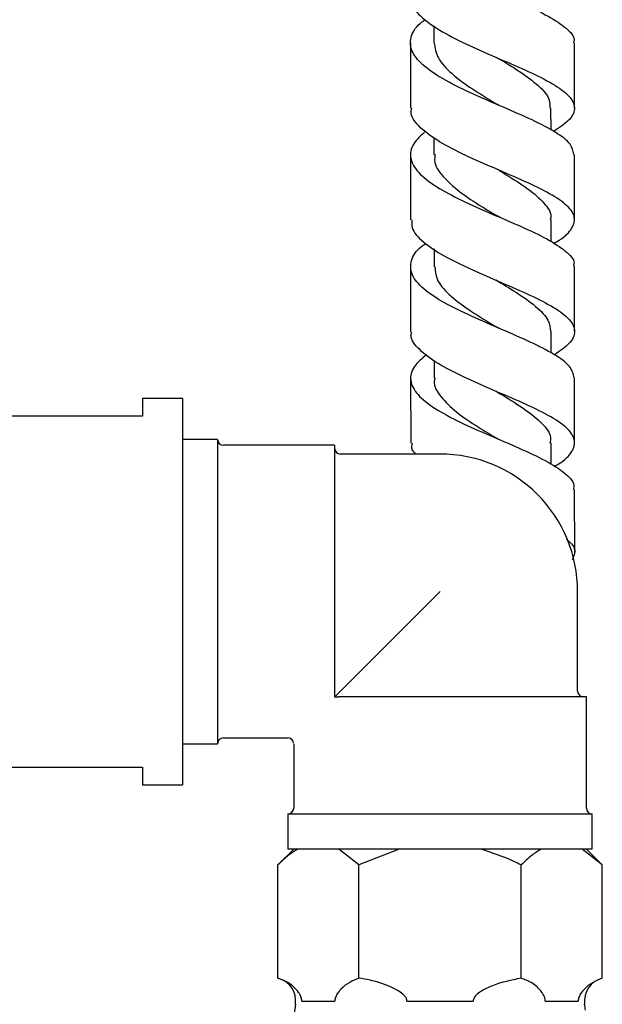
# Model space of a CAD drawing. Units: millimetres. Extents: x 3 to 3996, y 5 to 3995.
# Drawn here: x 3160 to 3209, y 1870 to 1954 of the extents above; entities that cross this region are included whole.
import ezdxf

# ---------------------------------------------------------------- set-up
doc = ezdxf.new("R2010")
doc.units = ezdxf.units.MM

msp = doc.modelspace()

# ---------------------------------------------------------------- linework, layer by layer
at = {"color": 7, "linetype": 'Continuous', "lineweight": 25}
for p, q in [((3194.898, 1953.152), (3194.899, 1951.678)), ((3192.899, 1951.672), (3192.903, 1946.106)), ((3204.904, 1944.243), (3204.902, 1946.119)), ((3194.906, 1943.598), (3194.907, 1942.115)), ((3206.909, 1936.603), (3206.905, 1942.148)), ((3204.911, 1934.693), (3204.91, 1936.565)), ((3194.912, 1934.078), (3194.913, 1932.562)), ((3192.912, 1932.546), (3192.915, 1926.999)), ((3206.915, 1927.068), (3206.911, 1932.608)), ((3204.916, 1925.193), (3204.915, 1927.034)), ((3194.918, 1924.551), (3194.919, 1923.03)), ((3192.917, 1922.999), (3192.92, 1917.485)), ((3206.921, 1917.537), (3206.917, 1923.066)), ((3173.428, 1921.307), (3170.028, 1921.307)), ((3170.028, 1921.307), (3170.028, 1919.807)), ((3173.428, 1921.307), (3173.428, 1904.807)), ((3170.028, 1919.807), (3158.528, 1919.807)), ((3176.428, 1917.807), (3173.428, 1917.807)), ((3176.428, 1917.807), (3176.428, 1891.807)), ((3186.428, 1917.307), (3176.928, 1917.307)), ((3186.428, 1917.307), (3186.428, 1896.153)), ((3204.922, 1915.668), (3204.921, 1917.516)), ((3195.428, 1916.557), (3186.928, 1916.557)), ((3206.925, 1908.054), (3206.923, 1913.529)), ((3173.428, 1904.807), (3173.428, 1888.307)), ((3186.928, 1896.307), (3195.428, 1904.807)), ((3207.178, 1896.307), (3207.178, 1904.807)), ((3186.428, 1896.153), (3186.428, 1895.807)), ((3186.428, 1895.807), (3186.774, 1895.807)), ((3207.928, 1895.807), (3186.774, 1895.807)), ((3207.928, 1886.307), (3207.928, 1895.807)), ((3173.428, 1891.807), (3176.428, 1891.807)), ((3176.928, 1892.307), (3182.428, 1892.307)), ((3182.928, 1891.807), (3182.928, 1886.307)), ((3158.528, 1889.807), (3170.028, 1889.807)), ((3170.028, 1889.807), (3170.028, 1888.307)), ((3170.028, 1888.307), (3173.428, 1888.307)), ((3182.428, 1885.807), (3182.428, 1882.807)), ((3208.428, 1885.807), (3182.428, 1885.807)), ((3208.428, 1882.807), (3208.428, 1885.807)), ((3182.928, 1882.807), (3181.572, 1881.451)), ((3208.428, 1882.807), (3182.428, 1882.807)), ((3188.5, 1881.451), (3186.786, 1882.807)), ((3191.928, 1882.807), (3188.5, 1881.451)), ((3209.285, 1881.451), (3207.57, 1882.807)), ((3209.285, 1881.451), (3207.928, 1882.807)), ((3181.572, 1871.778), (3181.572, 1881.451)), ((3188.5, 1871.778), (3188.5, 1881.451)), ((3202.356, 1871.778), (3202.356, 1881.451)), ((3209.285, 1871.778), (3209.285, 1881.451)), ((3183.623, 1869.807), (3186.448, 1869.807)), ((3192.603, 1869.807), (3198.253, 1869.807)), ((3204.408, 1869.807), (3207.233, 1869.807))]:
    msp.add_line(p, q, dxfattribs=at)
for centre, radius, start, end in [((3176.928, 1917.807), 0.5, 180, 270), ((3186.928, 1917.057), 0.5, 180, 270), ((3195.428, 1904.807), 11.75, 45, 90), ((3195.428, 1904.807), 11.75, 0, 45), ((3207.678, 1896.307), 0.5, 180, 270), ((3176.928, 1891.807), 0.5, 90, 180), ((3182.428, 1891.807), 0.5, 4.32144, 85.31575), ((3182.428, 1886.307), 0.5, 270, 0), ((3208.428, 1886.307), 0.5, 180, 270), ((3181.1, 1869.834), 2, 351.81207, 76.20071), ((3209.756, 1869.834), 2, 103.71326, 188.18793), ((3294.919, 1853.457), 112.991, 171.81207, 188.18793), ((3095.937, 1853.457), 112.991, 7.92635, 8.18793)]:
    msp.add_arc(centre, radius, start, end, dxfattribs=at)
for points, knots in [([(3194.128, 1963.27), (3193.739, 1962.895), (3192.923, 1962.109), (3192.785, 1960.893), (3193.527, 1959.648), (3195.142, 1958.426), (3197.39, 1957.241), (3199.976, 1956.1), (3202.544, 1955.006), (3204.778, 1953.954), (3206.28, 1952.932), (3206.974, 1952.187), (3206.84, 1951.775), (3206.815, 1951.698)], [0, 0, 0, 0, 0.089594, 0.188335, 0.287096, 0.385836, 0.484518, 0.583127, 0.681678, 0.780208, 0.878759, 0.977356, 1, 1, 1, 1]), ([(3193.009, 1955.667), (3193, 1955.414), (3192.978, 1954.747), (3193.997, 1953.676), (3195.811, 1952.472), (3198.212, 1951.306), (3200.828, 1950.184), (3203.321, 1949.105), (3205.355, 1948.061), (3206.663, 1947.043), (3207.048, 1946.035), (3206.566, 1945.07), (3205.583, 1944.425), (3205.126, 1944.125)], [0, 0, 0, 0, 0.0582959, 0.1537917, 0.2492519, 0.3446546, 0.4400034, 0.5353304, 0.630681, 0.7260924, 0.8215741, 0.9171042, 1, 1, 1, 1]), ([(3206.854, 1942.149), (3206.798, 1942.442), (3206.678, 1943.072), (3205.372, 1944.048), (3203.366, 1945.091), (3200.872, 1946.171), (3198.255, 1947.292), (3195.857, 1948.456), (3194.005, 1949.658), (3192.925, 1950.889), (3192.841, 1952.131), (3193.315, 1953.059), (3194.01, 1953.56), (3194.142, 1953.655)], [0, 0, 0, 0, 0.086409, 0.185358, 0.284274, 0.383141, 0.481973, 0.580808, 0.679694, 0.778661, 0.877704, 0.976793, 1, 1, 1, 1]), ([(3194.919, 1951.679), (3194.987, 1951.249), (3195.127, 1950.367), (3196.364, 1949.049), (3198.132, 1947.743), (3199.583, 1946.881), (3200.253, 1946.464), (3200.262, 1946.458)], [0, 0, 0, 0, 0.2398589, 0.4921283, 0.7443288, 0.9964767, 1, 1, 1, 1]), ([(3206.903, 1946.137), (3206.902, 1947.769), (3206.901, 1949.623), (3206.899, 1951.476), (3206.899, 1951.699)], [0, 0, 0, 0, 0.879941, 1, 1, 1, 1]), ([(3200.259, 1950.454), (3200.934, 1950.047), (3202.295, 1949.226), (3203.892, 1948.035), (3204.825, 1947.002), (3204.81, 1946.365), (3204.804, 1946.117)], [0, 0, 0, 0, 0.27232, 0.548546, 0.824815, 1, 1, 1, 1]), ([(3200.629, 1946.273), (3200.562, 1946.303), (3200.426, 1946.364), (3200.321, 1946.424), (3200.269, 1946.455)], [0, 0, 0, 0, 0.500324, 1, 1, 1, 1]), ([(3205.126, 1934.552), (3205.213, 1934.599), (3205.957, 1934.998), (3206.698, 1935.724), (3207.066, 1936.743), (3206.412, 1937.759), (3204.902, 1938.789), (3202.718, 1939.844), (3200.158, 1940.934), (3197.569, 1942.064), (3195.278, 1943.232), (3193.668, 1944.435), (3192.877, 1945.399), (3192.984, 1945.957), (3193.012, 1946.106)], [0, 0, 0, 0, 0.0125983, 0.107913, 0.2032943, 0.298711, 0.3941139, 0.4894582, 0.5847258, 0.6799324, 0.7751198, 0.8703358, 0.9656107, 1, 1, 1, 1]), ([(3194.189, 1944.127), (3193.804, 1943.773), (3192.975, 1943.013), (3192.785, 1941.83), (3193.466, 1940.601), (3195.032, 1939.393), (3197.247, 1938.218), (3199.82, 1937.082), (3202.399, 1935.987), (3204.662, 1934.929), (3206.218, 1933.897), (3206.959, 1933.129), (3206.843, 1932.699), (3206.819, 1932.608)], [0, 0, 0, 0, 0.085841, 0.1846006, 0.2833821, 0.3821349, 0.4808148, 0.579405, 0.6779225, 0.7764109, 0.8749173, 0.9734702, 1, 1, 1, 1]), ([(3192.906, 1942.116), (3192.906, 1941.553), (3192.908, 1939.7), (3192.909, 1937.845), (3192.909, 1936.554)], [0, 0, 0, 0, 0.303629, 1, 1, 1, 1]), ([(3195.007, 1942.139), (3194.98, 1941.966), (3194.881, 1941.343), (3195.6, 1940.275), (3197.035, 1938.955), (3198.748, 1937.835), (3199.848, 1937.172), (3200.258, 1936.925)], [0, 0, 0, 0, 0.096659, 0.347987, 0.599233, 0.85041, 1, 1, 1, 1]), ([(3200.255, 1940.921), (3200.534, 1940.752), (3201.504, 1940.163), (3203.042, 1939.192), (3204.37, 1938), (3204.986, 1937.123), (3204.857, 1936.637), (3204.832, 1936.543)], [0, 0, 0, 0, 0.110941, 0.385349, 0.659806, 0.934308, 1, 1, 1, 1]), ([(3193.027, 1936.554), (3193.01, 1936.332), (3192.961, 1935.702), (3193.915, 1934.675), (3195.677, 1933.487), (3198.049, 1932.331), (3200.658, 1931.213), (3203.17, 1930.13), (3205.245, 1929.078), (3206.611, 1928.046), (3207.065, 1927.023), (3206.637, 1926.026), (3205.661, 1925.357), (3205.194, 1925.037)], [0, 0, 0, 0, 0.052173, 0.14782, 0.243424, 0.338965, 0.43445, 0.529914, 0.625408, 0.720971, 0.816614, 0.912312, 1, 1, 1, 1]), ([(3200.602, 1936.752), (3200.537, 1936.781), (3200.408, 1936.838), (3200.307, 1936.895), (3200.257, 1936.924)], [0, 0, 0, 0, 0.500306, 1, 1, 1, 1]), ([(3206.893, 1923.066), (3206.813, 1923.388), (3206.647, 1924.052), (3205.261, 1925.066), (3203.209, 1926.118), (3200.696, 1927.201), (3198.085, 1928.318), (3195.717, 1929.472), (3193.915, 1930.659), (3192.898, 1931.87), (3192.883, 1933.091), (3193.391, 1933.992), (3194.087, 1934.473), (3194.205, 1934.555)], [0, 0, 0, 0, 0.0931, 0.191621, 0.290107, 0.388548, 0.486959, 0.585382, 0.683866, 0.782442, 0.881106, 0.979824, 1, 1, 1, 1]), ([(3194.986, 1932.564), (3195.008, 1932.215), (3195.058, 1931.419), (3196.127, 1930.189), (3197.812, 1928.89), (3199.328, 1927.971), (3200.102, 1927.496), (3200.206, 1927.432)], [0, 0, 0, 0, 0.198574, 0.452706, 0.706754, 0.960732, 1, 1, 1, 1]), ([(3200.203, 1931.429), (3200.787, 1931.079), (3202.062, 1930.314), (3203.674, 1929.171), (3204.762, 1928.06), (3204.822, 1927.349), (3204.848, 1927.032)], [0, 0, 0, 0, 0.231536, 0.505476, 0.779471, 1, 1, 1, 1]), ([(3200.52, 1927.275), (3200.463, 1927.301), (3200.35, 1927.351), (3200.262, 1927.402), (3200.218, 1927.428)], [0, 0, 0, 0, 0.500229, 1, 1, 1, 1]), ([(3205.181, 1915.502), (3205.297, 1915.566), (3206.057, 1915.986), (3206.772, 1916.742), (3207.061, 1917.779), (3206.334, 1918.813), (3204.763, 1919.858), (3202.539, 1920.922), (3199.965, 1922.014), (3197.391, 1923.138), (3195.137, 1924.293), (3193.593, 1925.475), (3192.863, 1926.382), (3192.983, 1926.892), (3193.008, 1926.999)], [0, 0, 0, 0, 0.017238, 0.112996, 0.208817, 0.304668, 0.400501, 0.49627, 0.591957, 0.687579, 0.783177, 0.878801, 0.974483, 1, 1, 1, 1]), ([(3194.262, 1925.046), (3193.878, 1924.714), (3193.033, 1923.982), (3192.784, 1922.838), (3193.396, 1921.633), (3194.904, 1920.446), (3197.079, 1919.285), (3199.636, 1918.157), (3202.224, 1917.061), (3204.521, 1915.995), (3206.141, 1914.949), (3206.943, 1914.132), (3206.841, 1913.658), (3206.813, 1913.529)], [0, 0, 0, 0, 0.081609, 0.179753, 0.277916, 0.376045, 0.474096, 0.572051, 0.669925, 0.767762, 0.865606, 0.963487, 1, 1, 1, 1]), ([(3194.991, 1923.056), (3194.968, 1922.96), (3194.837, 1922.422), (3195.439, 1921.443), (3196.75, 1920.136), (3198.501, 1918.963), (3199.704, 1918.241), (3200.214, 1917.935)], [0, 0, 0, 0, 0.054689, 0.307809, 0.560833, 0.813769, 1, 1, 1, 1]), ([(3200.211, 1921.933), (3200.392, 1921.822), (3201.26, 1921.293), (3202.756, 1920.374), (3204.206, 1919.17), (3204.94, 1918.215), (3204.845, 1917.656), (3204.817, 1917.495)], [0, 0, 0, 0, 0.071758, 0.344083, 0.616466, 0.888911, 1, 1, 1, 1]), ([(3200.483, 1917.801), (3200.43, 1917.823), (3200.326, 1917.869), (3200.245, 1917.914), (3200.204, 1917.937)], [0, 0, 0, 0, 0.500198, 1, 1, 1, 1]), ([(3193.038, 1917.485), (3192.995, 1917.306), (3192.919, 1916.995), (3193.204, 1916.687), (3193.324, 1916.557)], [0, 0, 0, 0, 0.577805, 1, 1, 1, 1]), ([(3206.199, 1909.287), (3206.264, 1909.239), (3206.809, 1908.84), (3207.064, 1908.256), (3206.798, 1907.715), (3206.704, 1907.525)], [0, 0, 0, 0, 0.081495, 0.675931, 1, 1, 1, 1]), ([(3186.428, 1895.807), (3186.428, 1895.807), (3186.429, 1895.808), (3186.438, 1895.817), (3186.476, 1895.855), (3186.523, 1895.902), (3186.586, 1895.965), (3186.662, 1896.042), (3186.786, 1896.165), (3186.869, 1896.248), (3186.928, 1896.307)], [0, 0, 0, 0, 0.021097, 0.187898, 0.294085, 0.376561, 0.458958, 0.578937, 0.697854, 1, 1, 1, 1]), ([(3183.286, 1882.807), (3183.021, 1882.642), (3182.433, 1882.275), (3181.877, 1881.743), (3181.572, 1881.451)], [0, 0, 0, 0, 0.450223, 1, 1, 1, 1]), ([(3202.356, 1881.451), (3202.146, 1881.555), (3201.043, 1882.099), (3199.874, 1882.49), (3198.928, 1882.807)], [0, 0, 0, 0, 0.190477, 1, 1, 1, 1]), ([(3204.07, 1882.807), (3203.806, 1882.642), (3203.218, 1882.275), (3202.662, 1881.743), (3202.356, 1881.451)], [0, 0, 0, 0, 0.450223, 1, 1, 1, 1]), ([(3183.623, 1869.807), (3183.621, 1869.872), (3183.616, 1870.016), (3183.524, 1870.299), (3183.168, 1870.862), (3182.491, 1871.43), (3181.875, 1871.663), (3181.572, 1871.778)], [0, 0, 0, 0, 0.040472, 0.089704, 0.206722, 0.610248, 1, 1, 1, 1]), ([(3188.5, 1871.778), (3187.971, 1871.56), (3187.357, 1871.307), (3186.742, 1870.603), (3186.573, 1870.346), (3186.479, 1870.094), (3186.449, 1869.935), (3186.448, 1869.841), (3186.448, 1869.807)], [0, 0, 0, 0, 0.674537, 0.782065, 0.894776, 0.940704, 0.978876, 1, 1, 1, 1]), ([(3192.603, 1869.807), (3192.604, 1869.822), (3192.606, 1869.889), (3192.573, 1870.034), (3192.399, 1870.311), (3191.648, 1870.887), (3190.596, 1871.3), (3189.396, 1871.64), (3188.818, 1871.729), (3188.5, 1871.778)], [0, 0, 0, 0, 0.009012, 0.042733, 0.091719, 0.212455, 0.630714, 0.797236, 1, 1, 1, 1]), ([(3202.356, 1871.778), (3201.523, 1871.613), (3200.452, 1871.401), (3199.311, 1870.874), (3198.807, 1870.581), (3198.477, 1870.322), (3198.301, 1870.07), (3198.256, 1869.925), (3198.251, 1869.841), (3198.253, 1869.814), (3198.253, 1869.807)], [0, 0, 0, 0, 0.533665, 0.685186, 0.790989, 0.901997, 0.946834, 0.983013, 0.996006, 1, 1, 1, 1]), ([(3204.408, 1869.807), (3204.406, 1869.872), (3204.401, 1870.016), (3204.309, 1870.299), (3203.953, 1870.862), (3203.276, 1871.43), (3202.659, 1871.663), (3202.356, 1871.778)], [0, 0, 0, 0, 0.040472, 0.089704, 0.206722, 0.610248, 1, 1, 1, 1]), ([(3209.285, 1871.778), (3208.755, 1871.56), (3208.141, 1871.307), (3207.527, 1870.603), (3207.357, 1870.346), (3207.264, 1870.094), (3207.233, 1869.935), (3207.233, 1869.841), (3207.233, 1869.807)], [0, 0, 0, 0, 0.674537, 0.782065, 0.894776, 0.940704, 0.978876, 1, 1, 1, 1])]:
    msp.add_open_spline(points, degree=3, knots=knots, dxfattribs=at)

doc.saveas('drawing.dxf')
